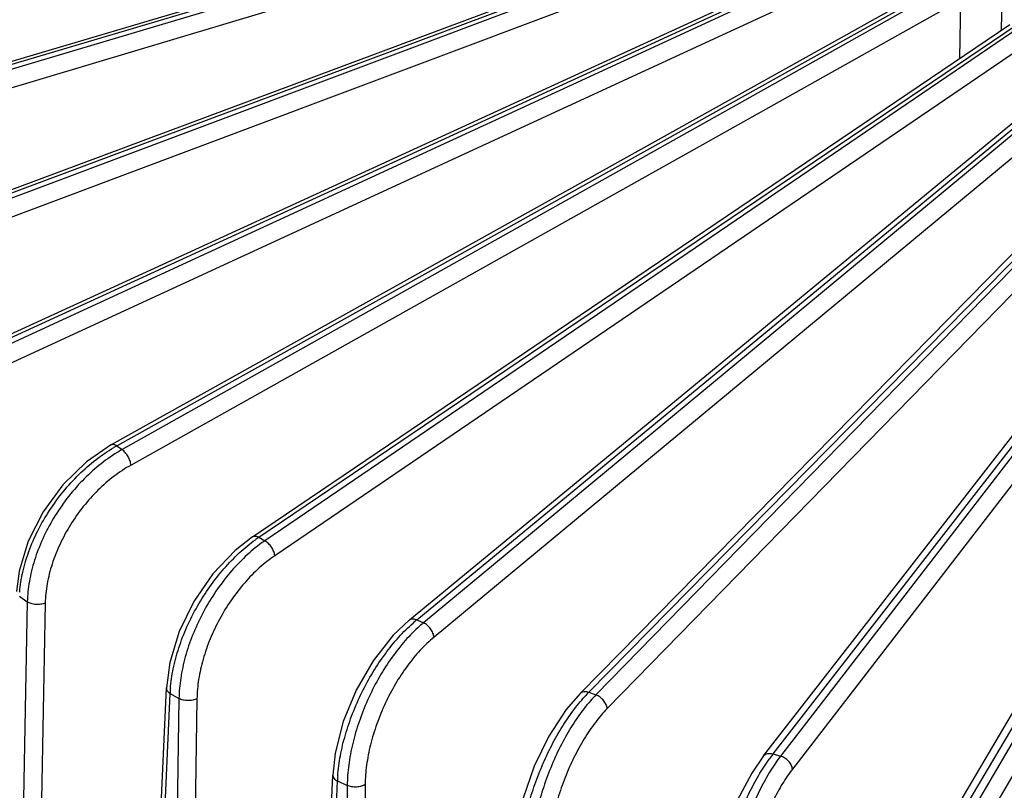
# Model space of a CAD drawing. Units: inches. Extents: x 0 to 17, y 0 to 11.
# Drawn here: x 12.1 to 13, y 5.9 to 6.6 of the extents above; entities that cross this region are included whole.
import ezdxf

# ---------------------------------------------------------------- set-up
doc = ezdxf.new("R2010")
doc.units = ezdxf.units.IN
doc.header["$LTSCALE"] = 0.935
doc.header["$MEASUREMENT"] = 0
doc.layers.add('7_ALL_FEATURES', color=7, linetype='CONTINUOUS')

msp = doc.modelspace()

# ---------------------------------------------------------------- linework, layer by layer
at = {"layer": '7_ALL_FEATURES', "color": 9, "linetype": 'CONTINUOUS'}
for p, q in [((12.74909, 6.74773), (11.89018, 6.49075)), ((12.75426, 6.73222), (11.89534, 6.47524)), ((11.88739, 6.49494), (12.60563, 6.70832)), ((12.81967, 6.7062), (11.97041, 6.38729)), ((11.96688, 6.39129), (12.79264, 6.69944)), ((12.82592, 6.69104), (11.97665, 6.37212)), ((12.88586, 6.66621), (12.06893, 6.28924)), ((12.06469, 6.29301), (12.86797, 6.66153)), ((12.89312, 6.65146), (12.07619, 6.27448)), ((12.17977, 6.20116), (12.93956, 6.62503)), ((12.94956, 6.62679), (12.18466, 6.19767)), ((12.95774, 6.61251), (12.19285, 6.18338)), ((12.95774, 6.61251), (12.95678, 6.55827)), ((12.99588, 6.61447), (12.99534, 6.58436)), ((12.31084, 6.11677), (13.00902, 6.58905)), ((13.01239, 6.58711), (12.31634, 6.11359)), ((13.02142, 6.57334), (12.32537, 6.09983)), ((12.45648, 6.04074), (13.07781, 6.55275)), ((13.07587, 6.54634), (12.46252, 6.03792)), ((13.08566, 6.53315), (12.47229, 6.02472)), ((12.61508, 5.97393), (13.14737, 6.51523)), ((13.14151, 6.5036), (12.6216, 5.97148)), ((13.15193, 6.49102), (12.63201, 5.95889)), ((12.78491, 5.91705), (13.21926, 6.47551)), ((13.21099, 6.45791), (12.79184, 5.91501)), ((13.22193, 6.44597), (12.80277, 5.90307)), ((12.96411, 5.87073), (13.29531, 6.43238)), ((13.24581, 6.33872), (12.97136, 5.86912)), ((13.25715, 6.32745), (12.9827, 5.85785)), ((12.17977, 6.20116), (12.18466, 6.19767)), ((12.31084, 6.11677), (12.31634, 6.11359)), ((12.08996, 6.06247), (12.09724, 6.05728)), ((12.09724, 6.05728), (12.09373, 5.87552)), ((12.11376, 6.05611), (12.11026, 5.87452)), ((12.45648, 6.04074), (12.46252, 6.03792)), ((12.22138, 5.80635), (12.22887, 5.97288)), ((12.22887, 5.97288), (12.23705, 5.96815)), ((12.23705, 5.96815), (12.23456, 5.79874)), ((12.25366, 5.96798), (12.25117, 5.79897)), ((12.61508, 5.97393), (12.6216, 5.97148)), ((12.78491, 5.91705), (12.79184, 5.91501)), ((12.37552, 5.71283), (12.38324, 5.89216)), ((12.38324, 5.89216), (12.39224, 5.88795)), ((12.39224, 5.88795), (12.39041, 5.70587)), ((12.40876, 5.88879), (12.40693, 5.70688))]:
    msp.add_line(p, q, dxfattribs=at)
at = {"layer": '7_ALL_FEATURES', "color": 7, "linetype": 'CONTINUOUS'}
for p, q in [((11.885, 6.49686), (12.60324, 6.71023)), ((11.96368, 6.39301), (12.78945, 6.70116)), ((12.06065, 6.29445), (12.86393, 6.66297)), ((12.17484, 6.20224), (12.93463, 6.62611)), ((12.30498, 6.11736), (13.00317, 6.58966)), ((12.44965, 6.04071), (13.071, 6.55273)), ((12.60726, 5.9731), (13.13956, 6.51442)), ((12.7761, 5.91523), (13.21045, 6.47369)), ((12.95435, 5.86769), (13.28556, 6.42934)), ((12.21794, 5.81129), (12.22543, 5.97787)), ((12.60726, 5.9731), (12.60727, 5.97311)), ((12.37117, 5.71827), (12.37889, 5.8976))]:
    msp.add_line(p, q, dxfattribs=at)
for points in [[(12.17484, 6.20224), (12.1517, 6.18631), (12.13004, 6.16506), (12.11184, 6.14027), (12.09811, 6.11331), (12.08969, 6.08566), (12.08735, 6.06694)], [(12.30499, 6.11736), (12.28888, 6.10473), (12.2684, 6.08303), (12.25088, 6.05755), (12.23732, 6.02981), (12.22857, 6.0014), (12.22544, 5.97786)], [(12.44966, 6.04072), (12.43475, 6.02656), (12.4162, 6.00302), (12.40049, 5.9759), (12.38853, 5.94685), (12.38109, 5.9176), (12.37889, 5.89759)], [(12.60727, 5.97311), (12.5943, 5.95804), (12.57829, 5.93354), (12.56477, 5.90576), (12.55446, 5.87634), (12.54799, 5.84699), (12.54604, 5.82702)], [(12.77611, 5.91524), (12.76525, 5.89939), (12.75194, 5.87409), (12.74072, 5.84579), (12.73214, 5.81612), (12.72673, 5.78676), (12.72504, 5.76692)]]:
    msp.add_lwpolyline(points, dxfattribs=at)
at = {"layer": '7_ALL_FEATURES', "color": 9, "linetype": 'CONTINUOUS'}
for centre, radius, start, end in [((12.24871, 6.07768), 0.14142, 119.17369, 120.52086), ((12.25208, 6.07754), 0.13775, 119.29977, 121.50099), ((12.38906, 6.00125), 0.13951, 124.10222, 125.73412), ((12.3923, 6.00197), 0.13502, 124.23667, 126.83051), ((12.545, 5.93345), 0.1391, 129.5241, 131.43494), ((12.54801, 5.93483), 0.13392, 129.66995, 132.59966), ((12.35464, 5.96738), 0.12589, 175.56245, 177.49757), ((12.71659, 5.87427), 0.14226, 135.52685, 137.66689), ((12.7188, 5.87658), 0.13585, 135.68421, 138.83878), ((12.90482, 5.82399), 0.15178, 142.18531, 144.4452), ((12.90512, 5.82762), 0.14308, 142.35373, 145.55215), ((12.52655, 5.88619), 0.14343, 175.77208, 177.6153)]:
    msp.add_arc(centre, radius, start, end, dxfattribs=at)
for points, knots in [([(12.17484, 6.20224), (12.17515, 6.20241), (12.1759, 6.20263), (12.17713, 6.20251), (12.17846, 6.20201), (12.17933, 6.20148), (12.17977, 6.20116)], [0, 0, 0, 0, 0.200688, 0.426914, 0.692664, 1, 1, 1, 1]), ([(12.0902, 6.06631), (12.09069, 6.07253), (12.09272, 6.08527), (12.09842, 6.10426), (12.10672, 6.12325), (12.11735, 6.14168), (12.13002, 6.15901), (12.14435, 6.17476), (12.15994, 6.18844), (12.17117, 6.19614), (12.17689, 6.19951)], [0, 0, 0, 0, 0.113723, 0.23464, 0.361071, 0.491038, 0.622229, 0.752248, 0.878882, 1, 1, 1, 1]), ([(12.1801, 6.195), (12.16835, 6.1878), (12.15193, 6.17423), (12.13346, 6.15275), (12.12119, 6.13474), (12.11113, 6.11567), (12.10356, 6.09609), (12.09872, 6.07659), (12.09737, 6.06359), (12.09724, 6.05728)], [0, 0, 0, 0, 0.248062, 0.37824, 0.509458, 0.639344, 0.765628, 0.886411, 1, 1, 1, 1]), ([(12.19285, 6.18338), (12.19272, 6.18471), (12.19202, 6.18748), (12.1902, 6.19141), (12.18775, 6.19494), (12.18573, 6.19692), (12.18466, 6.19767)], [0, 0, 0, 0, 0.236912, 0.503008, 0.767483, 1, 1, 1, 1]), ([(12.19285, 6.18338), (12.18741, 6.18033), (12.17672, 6.17322), (12.16198, 6.16033), (12.14851, 6.1453), (12.13675, 6.12864), (12.12709, 6.11086), (12.11981, 6.09253), (12.11516, 6.07424), (12.11388, 6.06203), (12.11376, 6.05611)], [0, 0, 0, 0, 0.120076, 0.246177, 0.376081, 0.507477, 0.637837, 0.764718, 0.886042, 1, 1, 1, 1]), ([(12.22913, 5.97712), (12.22961, 5.98334), (12.2315, 5.99611), (12.23671, 6.01526), (12.24423, 6.03455), (12.25383, 6.05343), (12.26526, 6.07136), (12.27818, 6.08783), (12.29221, 6.10236), (12.30239, 6.11076), (12.30758, 6.11449)], [0, 0, 0, 0, 0.11503, 0.237528, 0.365417, 0.496386, 0.627844, 0.757171, 0.881969, 1, 1, 1, 1]), ([(12.30499, 6.11736), (12.30534, 6.1176), (12.3062, 6.11796), (12.30766, 6.11798), (12.30926, 6.11758), (12.31031, 6.11708), (12.31084, 6.11677)], [0, 0, 0, 0, 0.207785, 0.437225, 0.700895, 1, 1, 1, 1]), ([(12.32537, 6.09983), (12.32525, 6.10114), (12.3245, 6.10388), (12.3225, 6.10771), (12.31976, 6.1111), (12.31751, 6.11292), (12.31634, 6.11359)], [0, 0, 0, 0, 0.232882, 0.495593, 0.760699, 1, 1, 1, 1]), ([(12.31137, 6.11004), (12.30614, 6.10613), (12.29593, 6.09734), (12.282, 6.08217), (12.26936, 6.06503), (12.25838, 6.04643), (12.24938, 6.02691), (12.24264, 6.00705), (12.23834, 5.98745), (12.23716, 5.97445), (12.23705, 5.96815)], [0, 0, 0, 0, 0.118743, 0.244016, 0.373631, 0.505165, 0.635997, 0.763557, 0.885593, 1, 1, 1, 1]), ([(12.32537, 6.09983), (12.32039, 6.09643), (12.31061, 6.08864), (12.29724, 6.0749), (12.28503, 6.05911), (12.27438, 6.04179), (12.26564, 6.02347), (12.25907, 6.00475), (12.2549, 5.98623), (12.25375, 5.97393), (12.25366, 5.96798)], [0, 0, 0, 0, 0.116685, 0.240859, 0.370142, 0.50198, 0.633545, 0.762032, 0.884944, 1, 1, 1, 1]), ([(12.11376, 6.05611), (12.11247, 6.05555), (12.10961, 6.05482), (12.10517, 6.05466), (12.1009, 6.05541), (12.09831, 6.05654), (12.09724, 6.05728)], [0, 0, 0, 0, 0.245523, 0.512549, 0.772721, 1, 1, 1, 1]), ([(12.44966, 6.04072), (12.45005, 6.04104), (12.45101, 6.04156), (12.45271, 6.04178), (12.45459, 6.0415), (12.45584, 6.04104), (12.45648, 6.04074)], [0, 0, 0, 0, 0.212788, 0.444563, 0.706898, 1, 1, 1, 1]), ([(12.38351, 5.89677), (12.38396, 5.90298), (12.3857, 5.91576), (12.39035, 5.93502), (12.39701, 5.95456), (12.4055, 5.97382), (12.41558, 5.99226), (12.42696, 6.00936), (12.43932, 6.02463), (12.44834, 6.03366), (12.45295, 6.03773)], [0, 0, 0, 0, 0.116412, 0.240482, 0.369781, 0.501696, 0.633384, 0.762015, 0.885009, 1, 1, 1, 1]), ([(12.45736, 6.03342), (12.45272, 6.02915), (12.44369, 6.0197), (12.43146, 6.00376), (12.42038, 5.98597), (12.41077, 5.96685), (12.40292, 5.94696), (12.39704, 5.92689), (12.39332, 5.90721), (12.39231, 5.89423), (12.39224, 5.88795)], [0, 0, 0, 0, 0.115949, 0.239654, 0.368769, 0.500656, 0.632455, 0.761314, 0.884659, 1, 1, 1, 1]), ([(12.47229, 6.02472), (12.47218, 6.02602), (12.4714, 6.02873), (12.46923, 6.03245), (12.46622, 6.03568), (12.46379, 6.03733), (12.46252, 6.03792)], [0, 0, 0, 0, 0.229105, 0.488405, 0.754056, 1, 1, 1, 1]), ([(12.47229, 6.02472), (12.46782, 6.02101), (12.45908, 6.0126), (12.44722, 5.99811), (12.4364, 5.98163), (12.42698, 5.96371), (12.41925, 5.94492), (12.41346, 5.92585), (12.4098, 5.90712), (12.40882, 5.89476), (12.40876, 5.88879)], [0, 0, 0, 0, 0.113202, 0.235403, 0.364038, 0.496301, 0.629065, 0.759172, 0.883729, 1, 1, 1, 1]), ([(12.22543, 5.97786), (12.22541, 5.97741), (12.22555, 5.97645), (12.22625, 5.97511), (12.22739, 5.97388), (12.22834, 5.97319), (12.22887, 5.97288)], [0, 0, 0, 0, 0.214921, 0.447622, 0.708805, 1, 1, 1, 1]), ([(12.25366, 5.96798), (12.25248, 5.96735), (12.24973, 5.96644), (12.24535, 5.96603), (12.24098, 5.96653), (12.23824, 5.96749), (12.23705, 5.96815)], [0, 0, 0, 0, 0.23547, 0.498888, 0.762913, 1, 1, 1, 1]), ([(12.55165, 5.82613), (12.55207, 5.83233), (12.55361, 5.84511), (12.55765, 5.86444), (12.5634, 5.88417), (12.5707, 5.90373), (12.57935, 5.92258), (12.5891, 5.9402), (12.59967, 5.9561), (12.60744, 5.96569), (12.61143, 5.97007)], [0, 0, 0, 0, 0.117785, 0.24335, 0.373956, 0.506734, 0.638619, 0.766589, 0.887886, 1, 1, 1, 1]), ([(12.61652, 5.96599), (12.61251, 5.96141), (12.60474, 5.95138), (12.59431, 5.93478), (12.58487, 5.91645), (12.57671, 5.89691), (12.57005, 5.87673), (12.56508, 5.85648), (12.56196, 5.83676), (12.56113, 5.82381), (12.56109, 5.81756)], [0, 0, 0, 0, 0.113279, 0.235502, 0.364145, 0.49636, 0.629059, 0.759137, 0.883728, 1, 1, 1, 1]), ([(12.60727, 5.97311), (12.60769, 5.97354), (12.60874, 5.97425), (12.61068, 5.97472), (12.61286, 5.97461), (12.61433, 5.97421), (12.61508, 5.97393)], [0, 0, 0, 0, 0.216295, 0.449782, 0.711299, 1, 1, 1, 1]), ([(12.63201, 5.95889), (12.63191, 5.96017), (12.6311, 5.96286), (12.62878, 5.96646), (12.62554, 5.96951), (12.62294, 5.97098), (12.6216, 5.97148)], [0, 0, 0, 0, 0.225707, 0.481623, 0.747693, 1, 1, 1, 1]), ([(12.63201, 5.95889), (12.6281, 5.95489), (12.62051, 5.94592), (12.61029, 5.93077), (12.60097, 5.91371), (12.59287, 5.89528), (12.58624, 5.87607), (12.58129, 5.8567), (12.57819, 5.8378), (12.57737, 5.82537), (12.57734, 5.81938)], [0, 0, 0, 0, 0.109735, 0.229992, 0.35799, 0.490662, 0.624588, 0.756278, 0.882469, 1, 1, 1, 1]), ([(12.73145, 5.76077), (12.73167, 5.76705), (12.73276, 5.78006), (12.73591, 5.79994), (12.74059, 5.82046), (12.74666, 5.84102), (12.75394, 5.861), (12.7622, 5.87983), (12.77121, 5.89694), (12.77789, 5.90743), (12.78133, 5.91225)], [0, 0, 0, 0, 0.116727, 0.242462, 0.373936, 0.507867, 0.64076, 0.769157, 0.889864, 1, 1, 1, 1]), ([(12.77611, 5.91524), (12.77653, 5.91579), (12.77766, 5.91675), (12.77983, 5.91752), (12.78233, 5.91763), (12.78404, 5.9173), (12.78491, 5.91705)], [0, 0, 0, 0, 0.218691, 0.453446, 0.714519, 1, 1, 1, 1]), ([(12.80277, 5.90307), (12.80268, 5.90433), (12.80186, 5.90698), (12.79941, 5.91046), (12.79598, 5.91331), (12.79324, 5.9146), (12.79184, 5.91501)], [0, 0, 0, 0, 0.222796, 0.475389, 0.741701, 1, 1, 1, 1]), ([(12.78714, 5.90855), (12.7838, 5.9037), (12.77737, 5.89317), (12.7688, 5.87605), (12.76106, 5.85728), (12.75438, 5.8374), (12.74895, 5.81699), (12.74492, 5.79661), (12.74242, 5.77688), (12.74178, 5.76397), (12.74176, 5.75774)], [0, 0, 0, 0, 0.110835, 0.231723, 0.359949, 0.492461, 0.625968, 0.757141, 0.882862, 1, 1, 1, 1]), ([(12.80277, 5.90307), (12.79948, 5.89881), (12.79313, 5.88935), (12.78465, 5.87365), (12.77694, 5.85609), (12.77024, 5.83723), (12.76478, 5.81768), (12.76072, 5.79806), (12.7582, 5.77901), (12.75756, 5.76654), (12.75756, 5.76053)], [0, 0, 0, 0, 0.106427, 0.224854, 0.352263, 0.485322, 0.620336, 0.75351, 0.881246, 1, 1, 1, 1]), ([(12.37889, 5.89759), (12.37887, 5.89708), (12.37905, 5.89599), (12.37996, 5.8945), (12.3814, 5.89318), (12.38259, 5.89248), (12.38324, 5.89216)], [0, 0, 0, 0, 0.208743, 0.438796, 0.702714, 1, 1, 1, 1]), ([(12.40876, 5.88879), (12.40769, 5.88807), (12.40508, 5.887), (12.40082, 5.88634), (12.39638, 5.88659), (12.39352, 5.88738), (12.39224, 5.88795)], [0, 0, 0, 0, 0.225621, 0.485191, 0.752849, 1, 1, 1, 1])]:
    msp.add_open_spline(points, degree=3, knots=knots, dxfattribs=at)

doc.saveas('drawing.dxf')
